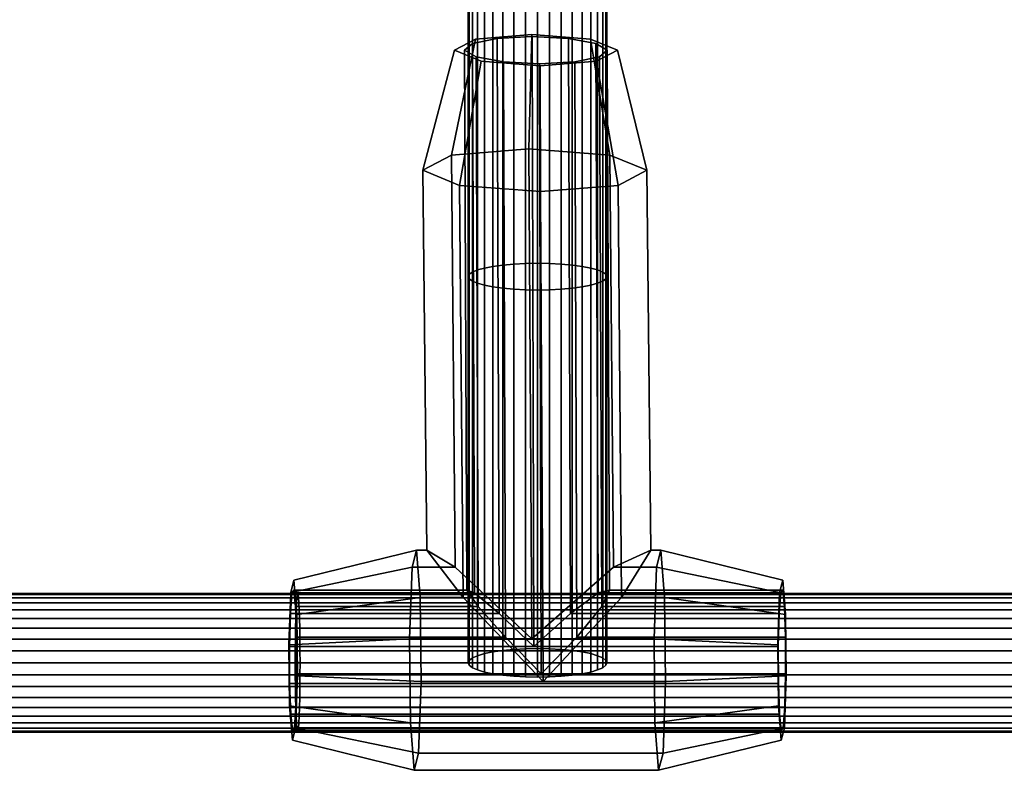
# Model space of a CAD drawing. Extents: x -2400 to 2400, y -3125 to 3125.
# Drawn here: x 65 to 185, y -397 to -305 of the extents above; entities that cross this region are included whole.
import ezdxf

# ---------------------------------------------------------------- set-up
doc = ezdxf.new("R2010")
doc.units = 0
doc.header["$MEASUREMENT"] = 0
doc.layers.add('001', color=4, linetype='Continuous')

msp = doc.modelspace()

# ---------------------------------------------------------------- linework, layer by layer
at = {"layer": '001', "color": 0}
for points in [[(120.012613, -288.550862, 544.381577), (120.012613, -336.085151, 553.043627), (120.638784, -335.826014, 554.361347), (120.638784, -288.328527, 545.706004)], [(120.638784, -288.328527, 545.706004), (120.638784, -335.826014, 554.361347), (121.488622, -335.591797, 555.552348), (121.488622, -288.127574, 546.903066)], [(121.488622, -288.127574, 546.903066), (121.488622, -335.591797, 555.552348), (122.536305, -335.389617, 556.580441), (122.536305, -287.954107, 547.936392)], [(122.536305, -287.954107, 547.936392), (122.536305, -335.389617, 556.580441), (123.75, -335.225616, 557.414389), (123.75, -287.813398, 548.774584)], [(123.75, -287.813398, 548.774584), (123.75, -335.225616, 557.414389), (125.092829, -335.104779, 558.028852), (125.092829, -287.709722, 549.392174)], [(125.092829, -287.709722, 549.392174), (125.092829, -335.104779, 558.028852), (126.52399, -335.030776, 558.40516), (126.52399, -287.646228, 549.770398)], [(126.52399, -287.646228, 549.770398), (126.52399, -335.030776, 558.40516), (128, -335.005855, 558.53188), (128, -287.624848, 549.897762)], [(128, -287.624848, 549.897762), (128, -335.005855, 558.53188), (129.47601, -335.030776, 558.40516), (129.47601, -287.646228, 549.770398)], [(129.47601, -287.646228, 549.770398), (129.47601, -335.030776, 558.40516), (130.907171, -335.104779, 558.028852), (130.907171, -287.709722, 549.392174)], [(130.907171, -287.709722, 549.392174), (130.907171, -335.104779, 558.028852), (132.25, -335.225616, 557.414389), (132.25, -287.813398, 548.774584)], [(132.25, -287.813398, 548.774584), (132.25, -335.225616, 557.414389), (133.463695, -335.389617, 556.580441), (133.463695, -287.954107, 547.936392)], [(133.463695, -287.954107, 547.936392), (133.463695, -335.389617, 556.580441), (134.511378, -335.591797, 555.552348), (134.511378, -288.127574, 546.903066)], [(134.511378, -288.127574, 546.903066), (134.511378, -335.591797, 555.552348), (135.361216, -335.826014, 554.361347), (135.361216, -288.328527, 545.706004)], [(135.361216, -288.328527, 545.706004), (135.361216, -335.826014, 554.361347), (135.987387, -336.085151, 553.043627), (135.987387, -288.550862, 544.381577)], [(119.5, -289.032207, 541.514245), (119.5, -336.646173, 550.190814), (119.629134, -336.361335, 551.639225), (119.629134, -288.787822, 542.970028)], [(119.629134, -289.276593, 540.058463), (119.629134, -336.931011, 548.742403), (119.5, -336.646173, 550.190814), (119.5, -289.032207, 541.514245)], [(119.629134, -288.787822, 542.970028), (119.629134, -336.361335, 551.639225), (120.012613, -336.085151, 553.043627), (120.012613, -288.550862, 544.381577)], [(120.012613, -289.513553, 538.646914), (120.012613, -337.207194, 547.338002), (119.629134, -336.931011, 548.742403), (119.629134, -289.276593, 540.058463)], [(120.638784, -289.735887, 537.322487), (120.638784, -337.466331, 546.020281), (120.012613, -337.207194, 547.338002), (120.012613, -289.513553, 538.646914)], [(135.987387, -289.513553, 538.646914), (135.987387, -337.207194, 547.338002), (135.361216, -337.466331, 546.020281), (135.361216, -289.735887, 537.322487)], [(135.987387, -288.550862, 544.381577), (135.987387, -336.085151, 553.043627), (136.370866, -336.361335, 551.639225), (136.370866, -288.787822, 542.970028)], [(136.370866, -289.276593, 540.058463), (136.370866, -336.931011, 548.742403), (135.987387, -337.207194, 547.338002), (135.987387, -289.513553, 538.646914)], [(136.370866, -288.787822, 542.970028), (136.370866, -336.361335, 551.639225), (136.5, -336.646173, 550.190814), (136.5, -289.032207, 541.514245)], [(136.5, -289.032207, 541.514245), (136.5, -336.646173, 550.190814), (136.370866, -336.931011, 548.742403), (136.370866, -289.276593, 540.058463)], [(121.488622, -289.936841, 536.125424), (121.488622, -337.700548, 544.82928), (120.638784, -337.466331, 546.020281), (120.638784, -289.735887, 537.322487)], [(122.536305, -290.110307, 535.092099), (122.536305, -337.902729, 543.801187), (121.488622, -337.700548, 544.82928), (121.488622, -289.936841, 536.125424)], [(123.75, -290.251017, 534.253907), (123.75, -338.066729, 542.967239), (122.536305, -337.902729, 543.801187), (122.536305, -290.110307, 535.092099)], [(125.092829, -290.354693, 533.636316), (125.092829, -338.187567, 542.352776), (123.75, -338.066729, 542.967239), (123.75, -290.251017, 534.253907)], [(126.52399, -290.418186, 533.258093), (126.52399, -338.26157, 541.976468), (125.092829, -338.187567, 542.352776), (125.092829, -290.354693, 533.636316)], [(128, -290.439567, 533.130728), (128, -338.28649, 541.849748), (126.52399, -338.26157, 541.976468), (126.52399, -290.418186, 533.258093)], [(129.47601, -290.418186, 533.258093), (129.47601, -338.26157, 541.976468), (128, -338.28649, 541.849748), (128, -290.439567, 533.130728)], [(130.907171, -290.354693, 533.636316), (130.907171, -338.187567, 542.352776), (129.47601, -338.26157, 541.976468), (129.47601, -290.418186, 533.258093)], [(132.25, -290.251017, 534.253907), (132.25, -338.066729, 542.967239), (130.907171, -338.187567, 542.352776), (130.907171, -290.354693, 533.636316)], [(133.463695, -290.110307, 535.092099), (133.463695, -337.902729, 543.801187), (132.25, -338.066729, 542.967239), (132.25, -290.251017, 534.253907)], [(134.511378, -289.936841, 536.125424), (134.511378, -337.700548, 544.82928), (133.463695, -337.902729, 543.801187), (133.463695, -290.110307, 535.092099)], [(135.361216, -289.735887, 537.322487), (135.361216, -337.466331, 546.020281), (134.511378, -337.700548, 544.82928), (134.511378, -289.936841, 536.125424)], [(120.374973, -307.525746, 553.891222), (117.813326, -308.874969, 546.806294), (113.918673, -323.599377, 549.468246), (117.440937, -321.744195, 559.210023)], [(127.285878, -306.966879, 557.132472), (120.374973, -307.525746, 553.891222), (117.440937, -321.744195, 559.210023), (126.943431, -320.975753, 563.666742)], [(117.813326, -308.874969, 546.806294), (120.374973, -307.525746, 553.891222), (127.285878, -306.966879, 557.132472), (134.497727, -307.525746, 554.631364), (137.785917, -308.874969, 547.853013), (135.224271, -310.224193, 540.768085), (128.313366, -310.783059, 537.526834), (121.101517, -310.224193, 540.027942)], [(123.819919, -310.320867, 539.67238), (128.249148, -310.544548, 538.752187), (132.557927, -310.320867, 540.130319), (135.591722, -309.709759, 543.437507), (136.53763, -308.874969, 547.787593), (135.142196, -308.04018, 552.014974), (131.779325, -307.429072, 554.986927), (127.350096, -307.205391, 555.90712), (123.041317, -307.429072, 554.528987), (120.007522, -308.04018, 551.221799), (119.061613, -308.874969, 546.871714), (120.457048, -309.709759, 542.644333)], [(120.282992, -375.408458, 563.712685), (120.007522, -308.04018, 551.221799), (123.041317, -307.429072, 554.528987), (123.284804, -377.941229, 567.630144)], [(123.284804, -377.941229, 567.630144), (123.041317, -307.429072, 554.528987), (127.350096, -307.205391, 555.90712), (127.549894, -382.012167, 569.841922)], [(134.497727, -307.525746, 554.631364), (127.285878, -306.966879, 557.132472), (126.943431, -320.975753, 563.666742), (136.859724, -321.744195, 560.227718)], [(127.549894, -382.012167, 569.841922), (127.350096, -307.205391, 555.90712), (131.779325, -307.429072, 554.986927), (132.022812, -377.941229, 568.088084)], [(132.022812, -377.941229, 568.088084), (131.779325, -307.429072, 554.986927), (135.142196, -308.04018, 552.014974), (135.417666, -375.408458, 564.50586)], [(137.785917, -308.874969, 547.853013), (134.497727, -307.525746, 554.631364), (136.859724, -321.744195, 560.227718), (141.380985, -323.599377, 550.907485)], [(117.813326, -308.874969, 546.806294), (121.101517, -310.224193, 540.027942), (118.439934, -325.454559, 540.148013), (113.918673, -323.599377, 549.468246)], [(119.34879, -375.092508, 559.139225), (119.061613, -308.874969, 546.871714), (120.007522, -308.04018, 551.221799), (120.282992, -375.408458, 563.712685)], [(120.732518, -377.078037, 555.135219), (120.457048, -309.709759, 542.644333), (119.061613, -308.874969, 546.871714), (119.34879, -375.092508, 559.139225)], [(135.417666, -375.408458, 564.50586), (135.142196, -308.04018, 552.014974), (136.53763, -308.874969, 547.787593), (136.824807, -375.092508, 560.055104)], [(135.224271, -310.224193, 540.768085), (137.785917, -308.874969, 547.853013), (141.380985, -323.599377, 550.907485), (137.858722, -325.454559, 541.165709)], [(136.824807, -375.092508, 560.055104), (136.53763, -308.874969, 547.787593), (135.591722, -309.709759, 543.437507), (135.867192, -377.078037, 555.928393)], [(124.063406, -380.833024, 552.773536), (123.819919, -310.320867, 539.67238), (120.457048, -309.709759, 542.644333), (120.732518, -377.078037, 555.135219)], [(135.867192, -377.078037, 555.928393), (135.591722, -309.709759, 543.437507), (132.557927, -310.320867, 540.130319), (132.801414, -380.833024, 553.231476)], [(121.101517, -310.224193, 540.027942), (128.313366, -310.783059, 537.526834), (128.356227, -326.223001, 536.70899), (118.439934, -325.454559, 540.148013)], [(128.448945, -385.351324, 552.686989), (128.249148, -310.544548, 538.752187), (123.819919, -310.320867, 539.67238), (124.063406, -380.833024, 552.773536)], [(132.801414, -380.833024, 553.231476), (132.557927, -310.320867, 540.130319), (128.249148, -310.544548, 538.752187), (128.448945, -385.351324, 552.686989)], [(128.313366, -310.783059, 537.526834), (135.224271, -310.224193, 540.768085), (137.858722, -325.454559, 541.165709), (128.356227, -326.223001, 536.70899)], [(127.293022, -381.058122, 574.743332), (126.943431, -320.975753, 563.666742), (117.440937, -321.744195, 559.210023), (117.88762, -372.282479, 568.433973)], [(137.306407, -372.282479, 569.451668), (136.859724, -321.744195, 560.227718), (126.943431, -320.975753, 563.666742), (127.293022, -381.058122, 574.743332)], [(117.88762, -372.282479, 568.433973), (117.440937, -321.744195, 559.210023), (113.918673, -323.599377, 549.468246), (114.405573, -370.184372, 557.924808)], [(141.867885, -370.184372, 559.364047), (141.380985, -323.599377, 550.907485), (136.859724, -321.744195, 560.227718), (137.306407, -372.282479, 569.451668)], [(114.405573, -370.184372, 557.924808), (113.918673, -323.599377, 549.468246), (118.439934, -325.454559, 540.148013), (118.886617, -375.992843, 549.371963)], [(138.305405, -375.992843, 550.389659), (137.858722, -325.454559, 541.165709), (141.380985, -323.599377, 550.907485), (141.867885, -370.184372, 559.364047)], [(118.886617, -375.992843, 549.371963), (118.439934, -325.454559, 540.148013), (128.356227, -326.223001, 536.70899), (128.705817, -386.305369, 547.785579)], [(128.705817, -386.305369, 547.785579), (128.356227, -326.223001, 536.70899), (137.858722, -325.454559, 541.165709), (138.305405, -375.992843, 550.389659)], [(121.488622, -335.591797, 555.552348), (121.488622, -382.871162, 565.536004), (122.536305, -382.654704, 566.561082), (122.536305, -335.389617, 556.580441)], [(122.536305, -335.389617, 556.580441), (122.536305, -382.654704, 566.561082), (123.75, -382.479121, 567.392584), (123.75, -335.225616, 557.414389)], [(123.75, -335.225616, 557.414389), (123.75, -382.479121, 567.392584), (125.092829, -382.34975, 568.005245), (125.092829, -335.104779, 558.028852)], [(125.092829, -335.104779, 558.028852), (125.092829, -382.34975, 568.005245), (126.52399, -382.27052, 568.38045), (126.52399, -335.030776, 558.40516)], [(126.52399, -335.030776, 558.40516), (126.52399, -382.27052, 568.38045), (128, -382.24384, 568.506798), (128, -335.005855, 558.53188)], [(128, -335.005855, 558.53188), (128, -382.24384, 568.506798), (129.47601, -382.27052, 568.38045), (129.47601, -335.030776, 558.40516)], [(129.47601, -335.030776, 558.40516), (129.47601, -382.27052, 568.38045), (130.907171, -382.34975, 568.005245), (130.907171, -335.104779, 558.028852)], [(130.907171, -335.104779, 558.028852), (130.907171, -382.34975, 568.005245), (132.25, -382.479121, 567.392584), (132.25, -335.225616, 557.414389)], [(132.25, -335.225616, 557.414389), (132.25, -382.479121, 567.392584), (133.463695, -382.654704, 566.561082), (133.463695, -335.389617, 556.580441)], [(133.463695, -335.389617, 556.580441), (133.463695, -382.654704, 566.561082), (134.511378, -382.871162, 565.536004), (134.511378, -335.591797, 555.552348)], [(119.5, -336.646173, 550.190814), (119.5, -384, 560.190194), (119.629134, -383.695046, 561.634357), (119.629134, -336.361335, 551.639225)], [(119.629134, -336.931011, 548.742403), (119.629134, -384.304954, 558.74603), (119.5, -384, 560.190194), (119.5, -336.646173, 550.190814)], [(119.629134, -336.361335, 551.639225), (119.629134, -383.695046, 561.634357), (120.012613, -383.399358, 563.03464), (120.012613, -336.085151, 553.043627)], [(120.012613, -336.085151, 553.043627), (120.012613, -383.399358, 563.03464), (120.638784, -383.12192, 564.348496), (120.638784, -335.826014, 554.361347)], [(120.638784, -335.826014, 554.361347), (120.638784, -383.12192, 564.348496), (121.488622, -382.871162, 565.536004), (121.488622, -335.591797, 555.552348)], [(134.511378, -335.591797, 555.552348), (134.511378, -382.871162, 565.536004), (135.361216, -383.12192, 564.348496), (135.361216, -335.826014, 554.361347)], [(135.361216, -335.826014, 554.361347), (135.361216, -383.12192, 564.348496), (135.987387, -383.399358, 563.03464), (135.987387, -336.085151, 553.043627)], [(135.987387, -336.085151, 553.043627), (135.987387, -383.399358, 563.03464), (136.370866, -383.695046, 561.634357), (136.370866, -336.361335, 551.639225)], [(136.370866, -336.361335, 551.639225), (136.370866, -383.695046, 561.634357), (136.5, -384, 560.190194), (136.5, -336.646173, 550.190814)], [(136.5, -336.646173, 550.190814), (136.5, -384, 560.190194), (136.370866, -384.304954, 558.74603), (136.370866, -336.931011, 548.742403)], [(120.012613, -337.207194, 547.338002), (120.012613, -384.600642, 557.345748), (119.629134, -384.304954, 558.74603), (119.629134, -336.931011, 548.742403)], [(120.638784, -337.466331, 546.020281), (120.638784, -384.87808, 556.031892), (120.012613, -384.600642, 557.345748), (120.012613, -337.207194, 547.338002)], [(121.488622, -337.700548, 544.82928), (121.488622, -385.128838, 554.844384), (120.638784, -384.87808, 556.031892), (120.638784, -337.466331, 546.020281)], [(122.536305, -337.902729, 543.801187), (122.536305, -385.345296, 553.819305), (121.488622, -385.128838, 554.844384), (121.488622, -337.700548, 544.82928)], [(123.75, -338.066729, 542.967239), (123.75, -385.520879, 552.987803), (122.536305, -385.345296, 553.819305), (122.536305, -337.902729, 543.801187)], [(133.463695, -337.902729, 543.801187), (133.463695, -385.345296, 553.819305), (132.25, -385.520879, 552.987803), (132.25, -338.066729, 542.967239)], [(134.511378, -337.700548, 544.82928), (134.511378, -385.128838, 554.844384), (133.463695, -385.345296, 553.819305), (133.463695, -337.902729, 543.801187)], [(135.361216, -337.466331, 546.020281), (135.361216, -384.87808, 556.031892), (134.511378, -385.128838, 554.844384), (134.511378, -337.700548, 544.82928)], [(135.987387, -337.207194, 547.338002), (135.987387, -384.600642, 557.345748), (135.361216, -384.87808, 556.031892), (135.361216, -337.466331, 546.020281)], [(136.370866, -336.931011, 548.742403), (136.370866, -384.304954, 558.74603), (135.987387, -384.600642, 557.345748), (135.987387, -337.207194, 547.338002)], [(125.092829, -338.187567, 542.352776), (125.092829, -385.65025, 552.375142), (123.75, -385.520879, 552.987803), (123.75, -338.066729, 542.967239)], [(126.52399, -338.26157, 541.976468), (126.52399, -385.72948, 551.999937), (125.092829, -385.65025, 552.375142), (125.092829, -338.187567, 542.352776)], [(128, -338.28649, 541.849748), (128, -385.75616, 551.87359), (126.52399, -385.72948, 551.999937), (126.52399, -338.26157, 541.976468)], [(129.47601, -338.26157, 541.976468), (129.47601, -385.72948, 551.999937), (128, -385.75616, 551.87359), (128, -338.28649, 541.849748)], [(130.907171, -338.187567, 542.352776), (130.907171, -385.65025, 552.375142), (129.47601, -385.72948, 551.999937), (129.47601, -338.26157, 541.976468)], [(132.25, -338.066729, 542.967239), (132.25, -385.520879, 552.987803), (130.907171, -385.65025, 552.375142), (130.907171, -338.187567, 542.352776)], [(112.61757, -372.282479, 568.157781), (113.157286, -370.184372, 557.859388), (98.140395, -373.865474, 557.788902), (97.747874, -375.39137, 565.278642)], [(113.157286, -370.184372, 557.859388), (113.616568, -375.992843, 549.095772), (98.474418, -378.089816, 551.415363), (98.140395, -373.865474, 557.788902)], [(117.88762, -372.282479, 568.433973), (114.405573, -370.184372, 557.924808), (113.157286, -370.184372, 557.859388), (112.61757, -372.282479, 568.157781)], [(114.405573, -370.184372, 557.924808), (118.886617, -375.992843, 549.371963), (113.616568, -375.992843, 549.095772), (113.157286, -370.184372, 557.859388)], [(137.306407, -372.282479, 569.451668), (142.576456, -372.282479, 569.72786), (143.116172, -370.184372, 559.429467), (141.867885, -370.184372, 559.364047)], [(141.867885, -370.184372, 559.364047), (143.116172, -370.184372, 559.429467), (143.575454, -375.992843, 550.66585), (138.305405, -375.992843, 550.389659)], [(157.665647, -375.39137, 568.4188), (158.058167, -373.865474, 560.929059), (143.116172, -370.184372, 559.429467), (142.576456, -372.282479, 569.72786)], [(158.058167, -373.865474, 560.929059), (158.39219, -378.089816, 554.55552), (143.575454, -375.992843, 550.66585), (143.116172, -370.184372, 559.429467)], [(112.313579, -381.058122, 573.958292), (112.61757, -372.282479, 568.157781), (97.747874, -375.39137, 565.278642), (97.526789, -381.773655, 569.497196)], [(127.293022, -381.058122, 574.743332), (117.88762, -372.282479, 568.433973), (112.61757, -372.282479, 568.157781), (112.313579, -381.058122, 573.958292)], [(127.293022, -381.058122, 574.743332), (142.272465, -381.058122, 575.528371), (142.576456, -372.282479, 569.72786), (137.306407, -372.282479, 569.451668)], [(157.444562, -381.773655, 572.637353), (157.665647, -375.39137, 568.4188), (142.576456, -372.282479, 569.72786), (142.272465, -381.058122, 575.528371)], [(97.747874, -375.39137, 565.278642), (98.140395, -373.865474, 557.788902), (98.474418, -378.089816, 551.415363), (98.554277, -385.589835, 549.891558), (98.333192, -391.972121, 554.110111), (97.940672, -393.498017, 561.599852), (97.606649, -389.273674, 567.973391), (97.526789, -381.773655, 569.497196)], [(158.058167, -373.865474, 560.929059), (157.665647, -375.39137, 568.4188), (157.444562, -381.773655, 572.637353), (157.524421, -389.273674, 571.113548), (157.858444, -393.498017, 564.740009), (158.250964, -391.972121, 557.250269), (158.47205, -385.589835, 553.031715), (158.39219, -378.089816, 554.55552)], [(98.473524, -380.833024, 551.432428), (98.340969, -377.078037, 553.961727), (98.127912, -375.092508, 558.027086), (97.891443, -375.408458, 562.539194), (97.694922, -377.941229, 566.289035), (97.591007, -382.012167, 568.271843), (97.607543, -386.530467, 567.956326), (97.740098, -390.285454, 565.427026), (97.953154, -392.270983, 561.361667), (98.189624, -391.955033, 556.84956), (98.386145, -389.422262, 553.099718), (98.490059, -385.351324, 551.11691)], [(120.282992, -375.408458, 563.712685), (97.891443, -375.408458, 562.539194), (98.127912, -375.092508, 558.027086), (119.34879, -375.092508, 559.139225)], [(119.34879, -375.092508, 559.139225), (98.127912, -375.092508, 558.027086), (98.340969, -377.078037, 553.961727), (120.732518, -377.078037, 555.135219)], [(135.417666, -375.408458, 564.50586), (136.824807, -375.092508, 560.055104), (158.045685, -375.092508, 561.167244), (157.809215, -375.408458, 565.679351)], [(136.824807, -375.092508, 560.055104), (135.867192, -377.078037, 555.928393), (158.258741, -377.078037, 557.101885), (158.045685, -375.092508, 561.167244)], [(158.258741, -377.078037, 557.101885), (158.391296, -380.833024, 554.572585), (158.407832, -385.351324, 554.257068), (158.303917, -389.422262, 556.239875), (158.107396, -391.955033, 559.989717), (157.870927, -392.270983, 564.501825), (157.65787, -390.285454, 568.567183), (157.525315, -386.530467, 571.096483), (157.50878, -382.012167, 571.412001), (157.612694, -377.941229, 569.429193), (157.809215, -375.408458, 565.679351), (158.045685, -375.092508, 561.167244)], [(98.735172, -376.648581, 554.99153), (-0.06014, -376.648581, 553.39355), (-0.057146, -376.02241, 554.736603), (98.688745, -376.02241, 556.333783)], [(98.688745, -376.02241, 556.333783), (-0.057146, -376.02241, 554.736603), (-0.053956, -375.638931, 556.168004), (98.639263, -375.638931, 557.764332)], [(98.639263, -375.638931, 557.764332), (-0.053956, -375.638931, 556.168004), (-0.050665, -375.509797, 557.644259), (98.588231, -375.509797, 559.239709)], [(98.588231, -375.509797, 559.239709), (-0.050665, -375.509797, 557.644259), (-0.047375, -375.638931, 559.120515), (98.537199, -375.638931, 560.715086)], [(98.537199, -375.638931, 560.715086), (-0.047375, -375.638931, 559.120515), (-0.044184, -376.02241, 560.551916), (98.487717, -376.02241, 562.145634)], [(98.487717, -376.02241, 562.145634), (-0.044184, -376.02241, 560.551916), (-0.04119, -376.648581, 561.894969), (98.44129, -376.648581, 563.487888)], [(123.284804, -377.941229, 567.630144), (97.694922, -377.941229, 566.289035), (97.891443, -375.408458, 562.539194), (120.282992, -375.408458, 563.712685)], [(196.894249, -376.02241, 567.363871), (98.487717, -376.02241, 562.145634), (98.44129, -376.648581, 563.487888), (196.798463, -376.648581, 568.703507)], [(113.616568, -375.992843, 549.095772), (113.726374, -386.305369, 547.00054), (98.554277, -385.589835, 549.891558), (98.474418, -378.089816, 551.415363)], [(196.996336, -375.638931, 565.936112), (98.537199, -375.638931, 560.715086), (98.487717, -376.02241, 562.145634), (196.894249, -376.02241, 567.363871)], [(197.101622, -375.509797, 564.463612), (98.588231, -375.509797, 559.239709), (98.537199, -375.638931, 560.715086), (196.996336, -375.638931, 565.936112)], [(197.206908, -375.638931, 562.991112), (98.639263, -375.638931, 557.764332), (98.588231, -375.509797, 559.239709), (197.101622, -375.509797, 564.463612)], [(197.308994, -376.02241, 561.563353), (98.688745, -376.02241, 556.333783), (98.639263, -375.638931, 557.764332), (197.206908, -375.638931, 562.991112)], [(197.40478, -376.648581, 560.223717), (98.735172, -376.648581, 554.99153), (98.688745, -376.02241, 556.333783), (197.308994, -376.02241, 561.563353)], [(118.886617, -375.992843, 549.371963), (128.705817, -386.305369, 547.785579), (113.726374, -386.305369, 547.00054), (113.616568, -375.992843, 549.095772)], [(138.305405, -375.992843, 550.389659), (143.575454, -375.992843, 550.66585), (143.68526, -386.305369, 548.570619), (128.705817, -386.305369, 547.785579)], [(132.022812, -377.941229, 568.088084), (135.417666, -375.408458, 564.50586), (157.809215, -375.408458, 565.679351), (157.612694, -377.941229, 569.429193)], [(158.39219, -378.089816, 554.55552), (158.47205, -385.589835, 553.031715), (143.68526, -386.305369, 548.570619), (143.575454, -375.992843, 550.66585)], [(98.813358, -378.546102, 552.731121), (-0.065181, -378.546102, 551.131795), (-0.062846, -377.498419, 552.179653), (98.777135, -377.498419, 553.778355)], [(98.777135, -377.498419, 553.778355), (-0.062846, -377.498419, 552.179653), (-0.06014, -376.648581, 553.39355), (98.735172, -376.648581, 554.99153)], [(98.44129, -376.648581, 563.487888), (-0.04119, -376.648581, 561.894969), (-0.038484, -377.498419, 563.108866), (98.399327, -377.498419, 564.701063)], [(98.399327, -377.498419, 564.701063), (-0.038484, -377.498419, 563.108866), (-0.036149, -378.546102, 564.156724), (98.363104, -378.546102, 565.748297)], [(120.732518, -377.078037, 555.135219), (98.340969, -377.078037, 553.961727), (98.473524, -380.833024, 551.432428), (124.063406, -380.833024, 552.773536)], [(196.711888, -377.498419, 569.914316), (98.399327, -377.498419, 564.701063), (98.363104, -378.546102, 565.748297), (196.637156, -378.546102, 570.959509)], [(196.798463, -376.648581, 568.703507), (98.44129, -376.648581, 563.487888), (98.399327, -377.498419, 564.701063), (196.711888, -377.498419, 569.914316)], [(197.491355, -377.498419, 559.012908), (98.777135, -377.498419, 553.778355), (98.735172, -376.648581, 554.99153), (197.40478, -376.648581, 560.223717)], [(197.566088, -378.546102, 557.967715), (98.813358, -378.546102, 552.731121), (98.777135, -377.498419, 553.778355), (197.491355, -377.498419, 559.012908)], [(135.867192, -377.078037, 555.928393), (132.801414, -380.833024, 553.231476), (158.391296, -380.833024, 554.572585), (158.258741, -377.078037, 557.101885)], [(98.842741, -379.759797, 551.881647), (-0.067076, -379.759797, 550.281815), (-0.065181, -378.546102, 551.131795), (98.813358, -378.546102, 552.731121)], [(98.363104, -378.546102, 565.748297), (-0.036149, -378.546102, 564.156724), (-0.034254, -379.759797, 565.006704), (98.333721, -379.759797, 566.597771)], [(127.549894, -382.012167, 569.841922), (97.591007, -382.012167, 568.271843), (97.694922, -377.941229, 566.289035), (123.284804, -377.941229, 567.630144)], [(196.637156, -378.546102, 570.959509), (98.363104, -378.546102, 565.748297), (98.333721, -379.759797, 566.597771), (196.576536, -379.759797, 571.807326)], [(197.626708, -379.759797, 557.119898), (98.842741, -379.759797, 551.881647), (98.813358, -378.546102, 552.731121), (197.566088, -378.546102, 557.967715)], [(127.549894, -382.012167, 569.841922), (132.022812, -377.941229, 568.088084), (157.612694, -377.941229, 569.429193), (157.50878, -382.012167, 571.412001)], [(98.864391, -381.102626, 551.255744), (-0.068472, -381.102626, 549.655539), (-0.067076, -379.759797, 550.281815), (98.842741, -379.759797, 551.881647)], [(98.333721, -379.759797, 566.597771), (-0.034254, -379.759797, 565.006704), (-0.032858, -381.102626, 565.632979), (98.312072, -381.102626, 567.223674)], [(196.576536, -379.759797, 571.807326), (98.333721, -379.759797, 566.597771), (98.312072, -381.102626, 567.223674), (196.53187, -381.102626, 572.432009)], [(197.671374, -381.102626, 556.495215), (98.864391, -381.102626, 551.255744), (98.842741, -379.759797, 551.881647), (197.626708, -379.759797, 557.119898)], [(98.877649, -382.533787, 550.872429), (-0.069327, -382.533787, 549.271997), (-0.068472, -381.102626, 549.655539), (98.864391, -381.102626, 551.255744)], [(98.312072, -381.102626, 567.223674), (-0.032858, -381.102626, 565.632979), (-0.032003, -382.533787, 566.016522), (98.298813, -382.533787, 567.606988)], [(112.423385, -391.370648, 571.86306), (112.313579, -381.058122, 573.958292), (97.526789, -381.773655, 569.497196), (97.606649, -389.273674, 567.973391)], [(196.53187, -381.102626, 572.432009), (98.312072, -381.102626, 567.223674), (98.298813, -382.533787, 567.606988), (196.504516, -382.533787, 572.814576)], [(124.063406, -380.833024, 552.773536), (98.473524, -380.833024, 551.432428), (98.490059, -385.351324, 551.11691), (128.448945, -385.351324, 552.686989)], [(197.698728, -382.533787, 556.112648), (98.877649, -382.533787, 550.872429), (98.864391, -381.102626, 551.255744), (197.671374, -381.102626, 556.495215)], [(142.382271, -391.370648, 573.433139), (142.272465, -381.058122, 575.528371), (127.293022, -381.058122, 574.743332), (112.313579, -381.058122, 573.958292), (112.423385, -391.370648, 571.86306)], [(132.801414, -380.833024, 553.231476), (128.448945, -385.351324, 552.686989), (158.407832, -385.351324, 554.257068), (158.391296, -380.833024, 554.572585)], [(157.524421, -389.273674, 571.113548), (157.444562, -381.773655, 572.637353), (142.272465, -381.058122, 575.528371), (142.382271, -391.370648, 573.433139)], [(98.882114, -384.009797, 550.74335), (-0.069615, -384.009797, 549.142841), (-0.069327, -382.533787, 549.271997), (98.877649, -382.533787, 550.872429)], [(98.298813, -382.533787, 567.606988), (-0.032003, -382.533787, 566.016522), (-0.031715, -384.009797, 566.145678), (98.294348, -384.009797, 567.736067)], [(97.607543, -386.530467, 567.956326), (97.591007, -382.012167, 568.271843), (127.549894, -382.012167, 569.841922), (157.50878, -382.012167, 571.412001), (157.525315, -386.530467, 571.096483)], [(196.504516, -382.533787, 572.814576), (98.298813, -382.533787, 567.606988), (98.294348, -384.009797, 567.736067), (196.495304, -384.009797, 572.943403)], [(197.707939, -384.009797, 555.983821), (98.882114, -384.009797, 550.74335), (98.877649, -382.533787, 550.872429), (197.698728, -382.533787, 556.112648)], [(119.5, -384, 560.190194), (119.629134, -384.304954, 558.74603), (120.012613, -384.600642, 557.345748), (120.638784, -384.87808, 556.031892), (121.488622, -385.128838, 554.844384), (122.536305, -385.345296, 553.819305), (123.75, -385.520879, 552.987803), (125.092829, -385.65025, 552.375142), (126.52399, -385.72948, 551.999937), (128, -385.75616, 551.87359), (129.47601, -385.72948, 551.999937), (130.907171, -385.65025, 552.375142), (132.25, -385.520879, 552.987803), (133.463695, -385.345296, 553.819305), (134.511378, -385.128838, 554.844384), (135.361216, -384.87808, 556.031892), (135.987387, -384.600642, 557.345748), (136.370866, -384.304954, 558.74603), (136.5, -384, 560.190194), (136.370866, -383.695046, 561.634357), (135.987387, -383.399358, 563.03464), (135.361216, -383.12192, 564.348496), (134.511378, -382.871162, 565.536004), (133.463695, -382.654704, 566.561082), (132.25, -382.479121, 567.392584), (130.907171, -382.34975, 568.005245), (129.47601, -382.27052, 568.38045), (128, -382.24384, 568.506798), (126.52399, -382.27052, 568.38045), (125.092829, -382.34975, 568.005245), (123.75, -382.479121, 567.392584), (122.536305, -382.654704, 566.561082), (121.488622, -382.871162, 565.536004), (120.638784, -383.12192, 564.348496), (120.012613, -383.399358, 563.03464), (119.629134, -383.695046, 561.634357)], [(98.877649, -385.485806, 550.872429), (-0.069327, -385.485806, 549.271997), (-0.069615, -384.009797, 549.142841), (98.882114, -384.009797, 550.74335)], [(98.294348, -384.009797, 567.736067), (-0.031715, -384.009797, 566.145678), (-0.032003, -385.485806, 566.016522), (98.298813, -385.485806, 567.606988)], [(196.495304, -384.009797, 572.943403), (98.294348, -384.009797, 567.736067), (98.298813, -385.485806, 567.606988), (196.504516, -385.485806, 572.814576)], [(197.698728, -385.485806, 556.112648), (98.877649, -385.485806, 550.872429), (98.882114, -384.009797, 550.74335), (197.707939, -384.009797, 555.983821)], [(98.864391, -386.916968, 551.255744), (-0.068472, -386.916968, 549.655539), (-0.069327, -385.485806, 549.271997), (98.877649, -385.485806, 550.872429)], [(98.298813, -385.485806, 567.606988), (-0.032003, -385.485806, 566.016522), (-0.032858, -386.916968, 565.632979), (98.312072, -386.916968, 567.223674)], [(196.504516, -385.485806, 572.814576), (98.298813, -385.485806, 567.606988), (98.312072, -386.916968, 567.223674), (196.53187, -386.916968, 572.432009)], [(113.726374, -386.305369, 547.00054), (113.422383, -395.081012, 552.801051), (98.333192, -391.972121, 554.110111), (98.554277, -385.589835, 549.891558)], [(128.448945, -385.351324, 552.686989), (98.490059, -385.351324, 551.11691), (98.386145, -389.422262, 553.099718), (158.303917, -389.422262, 556.239875), (158.407832, -385.351324, 554.257068)], [(197.671374, -386.916968, 556.495215), (98.864391, -386.916968, 551.255744), (98.877649, -385.485806, 550.872429), (197.698728, -385.485806, 556.112648)], [(158.47205, -385.589835, 553.031715), (158.250964, -391.972121, 557.250269), (143.381269, -395.081012, 554.37113), (143.68526, -386.305369, 548.570619)], [(98.842741, -388.259797, 551.881647), (-0.067076, -388.259797, 550.281815), (-0.068472, -386.916968, 549.655539), (98.864391, -386.916968, 551.255744)], [(98.312072, -386.916968, 567.223674), (-0.032858, -386.916968, 565.632979), (-0.034254, -388.259797, 565.006704), (98.333721, -388.259797, 566.597771)], [(97.740098, -390.285454, 565.427026), (97.607543, -386.530467, 567.956326), (157.525315, -386.530467, 571.096483), (157.65787, -390.285454, 568.567183)], [(196.53187, -386.916968, 572.432009), (98.312072, -386.916968, 567.223674), (98.333721, -388.259797, 566.597771), (196.576536, -388.259797, 571.807326)], [(197.626708, -388.259797, 557.119898), (98.842741, -388.259797, 551.881647), (98.864391, -386.916968, 551.255744), (197.671374, -386.916968, 556.495215)], [(128.705817, -386.305369, 547.785579), (143.68526, -386.305369, 548.570619), (143.381269, -395.081012, 554.37113), (113.422383, -395.081012, 552.801051), (113.726374, -386.305369, 547.00054)], [(98.813358, -389.473492, 552.731121), (-0.065181, -389.473492, 551.131795), (-0.067076, -388.259797, 550.281815), (98.842741, -388.259797, 551.881647)], [(98.333721, -388.259797, 566.597771), (-0.034254, -388.259797, 565.006704), (-0.036149, -389.473492, 564.156724), (98.363104, -389.473492, 565.748297)], [(196.576536, -388.259797, 571.807326), (98.333721, -388.259797, 566.597771), (98.363104, -389.473492, 565.748297), (196.637156, -389.473492, 570.959509)], [(197.566088, -389.473492, 557.967715), (98.813358, -389.473492, 552.731121), (98.842741, -388.259797, 551.881647), (197.626708, -388.259797, 557.119898)], [(98.777135, -390.521175, 553.778355), (-0.062846, -390.521175, 552.179653), (-0.065181, -389.473492, 551.131795), (98.813358, -389.473492, 552.731121)], [(98.363104, -389.473492, 565.748297), (-0.036149, -389.473492, 564.156724), (-0.038484, -390.521175, 563.108866), (98.399327, -390.521175, 564.701063)], [(112.882667, -397.179119, 563.099444), (112.423385, -391.370648, 571.86306), (97.606649, -389.273674, 567.973391), (97.940672, -393.498017, 561.599852)], [(98.386145, -389.422262, 553.099718), (98.189624, -391.955033, 556.84956), (158.107396, -391.955033, 559.989717), (158.303917, -389.422262, 556.239875)], [(196.637156, -389.473492, 570.959509), (98.363104, -389.473492, 565.748297), (98.399327, -390.521175, 564.701063), (196.711888, -390.521175, 569.914316)], [(197.491355, -390.521175, 559.012908), (98.777135, -390.521175, 553.778355), (98.813358, -389.473492, 552.731121), (197.566088, -389.473492, 557.967715)], [(157.858444, -393.498017, 564.740009), (157.524421, -389.273674, 571.113548), (142.382271, -391.370648, 573.433139), (142.841553, -397.179119, 564.669523)], [(98.735172, -391.371013, 554.99153), (-0.06014, -391.371013, 553.39355), (-0.062846, -390.521175, 552.179653), (98.777135, -390.521175, 553.778355)], [(98.399327, -390.521175, 564.701063), (-0.038484, -390.521175, 563.108866), (-0.04119, -391.371013, 561.894969), (98.44129, -391.371013, 563.487888)], [(97.953154, -392.270983, 561.361667), (97.740098, -390.285454, 565.427026), (157.65787, -390.285454, 568.567183), (157.870927, -392.270983, 564.501825)], [(196.711888, -390.521175, 569.914316), (98.399327, -390.521175, 564.701063), (98.44129, -391.371013, 563.487888), (196.798463, -391.371013, 568.703507)], [(197.40478, -391.371013, 560.223717), (98.735172, -391.371013, 554.99153), (98.777135, -390.521175, 553.778355), (197.491355, -390.521175, 559.012908)], [(98.688745, -391.997184, 556.333783), (-0.057146, -391.997184, 554.736603), (-0.06014, -391.371013, 553.39355), (98.735172, -391.371013, 554.99153)], [(98.639263, -392.380663, 557.764332), (-0.053956, -392.380663, 556.168004), (-0.057146, -391.997184, 554.736603), (98.688745, -391.997184, 556.333783)], [(98.487717, -391.997184, 562.145634), (-0.044184, -391.997184, 560.551916), (-0.047375, -392.380663, 559.120515), (98.537199, -392.380663, 560.715086)], [(98.44129, -391.371013, 563.487888), (-0.04119, -391.371013, 561.894969), (-0.044184, -391.997184, 560.551916), (98.487717, -391.997184, 562.145634)], [(113.422383, -395.081012, 552.801051), (112.882667, -397.179119, 563.099444), (97.940672, -393.498017, 561.599852), (98.333192, -391.972121, 554.110111)], [(98.189624, -391.955033, 556.84956), (97.953154, -392.270983, 561.361667), (157.870927, -392.270983, 564.501825), (158.107396, -391.955033, 559.989717)], [(196.798463, -391.371013, 568.703507), (98.44129, -391.371013, 563.487888), (98.487717, -391.997184, 562.145634), (196.894249, -391.997184, 567.363871)], [(196.894249, -391.997184, 567.363871), (98.487717, -391.997184, 562.145634), (98.537199, -392.380663, 560.715086), (196.996336, -392.380663, 565.936112)], [(197.206908, -392.380663, 562.991112), (98.639263, -392.380663, 557.764332), (98.688745, -391.997184, 556.333783), (197.308994, -391.997184, 561.563353)], [(197.308994, -391.997184, 561.563353), (98.688745, -391.997184, 556.333783), (98.735172, -391.371013, 554.99153), (197.40478, -391.371013, 560.223717)], [(142.841553, -397.179119, 564.669523), (142.382271, -391.370648, 573.433139), (112.423385, -391.370648, 571.86306), (112.882667, -397.179119, 563.099444)], [(158.250964, -391.972121, 557.250269), (157.858444, -393.498017, 564.740009), (142.841553, -397.179119, 564.669523), (143.381269, -395.081012, 554.37113)], [(98.588231, -392.509797, 559.239709), (-0.050665, -392.509797, 557.644259), (-0.053956, -392.380663, 556.168004), (98.639263, -392.380663, 557.764332)], [(98.537199, -392.380663, 560.715086), (-0.047375, -392.380663, 559.120515), (-0.050665, -392.509797, 557.644259), (98.588231, -392.509797, 559.239709)], [(196.996336, -392.380663, 565.936112), (98.537199, -392.380663, 560.715086), (98.588231, -392.509797, 559.239709), (197.101622, -392.509797, 564.463612)], [(197.101622, -392.509797, 564.463612), (98.588231, -392.509797, 559.239709), (98.639263, -392.380663, 557.764332), (197.206908, -392.380663, 562.991112)], [(143.381269, -395.081012, 554.37113), (142.841553, -397.179119, 564.669523), (112.882667, -397.179119, 563.099444), (113.422383, -395.081012, 552.801051)]]:
    msp.add_polyline3d(points, close=True, dxfattribs=at)

doc.saveas('drawing.dxf')
